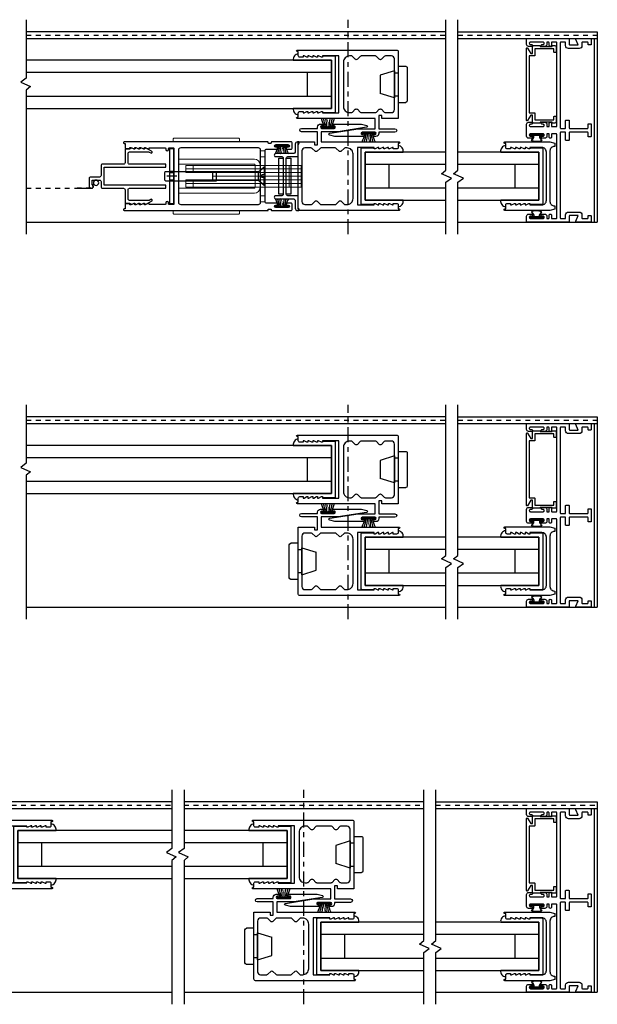
# Model space of a CAD drawing. Extents: x -239 to 68, y 0 to 111.
# Drawn here: x 20 to 32, y 0 to 20 of the extents above; entities that cross this region are included whole.
import ezdxf

# ---------------------------------------------------------------- set-up
doc = ezdxf.new("R2010")
doc.units = 0
doc.header["$LTSCALE"] = 0.25
doc.header["$MEASUREMENT"] = 0
doc.linetypes.add('CENTER', pattern=[2, 1.25, -0.25, 0.25, -0.25])
doc.linetypes.add('HIDDEN', pattern=[0.075, 0.05, -0.025])
doc.layers.get('0').update_dxf_attribs({"linetype": 'CONTINUOUS'})
for name, color, linetype in [('CL', 40, 'CENTER'), ('FRAME', 1, 'CONTINUOUS'), ('GLASS', 7, 'CONTINUOUS'), ('MISC', 7, 'CONTINUOUS'), ('SASH', 5, 'CONTINUOUS'), ('SCREEN', 5, 'HIDDEN'), ('SEAL', 7, 'CONTINUOUS'), ('SILL-PAN', 7, 'CONTINUOUS'), ('TEXT', 7, 'CONTINUOUS'), ('VENT', 5, 'CONTINUOUS')]:
    doc.layers.add(name, color=color, linetype=linetype)
doc.styles.get("Standard").update_dxf_attribs({"font": 'simplex.shx'})

# ---------------------------------------------------------------- blocks, each defined once
blk = doc.blocks.new('3006 STD POST-INTERLOCKER')
blk.add_lwpolyline([(-2.074, -0.666), (-2.074, -0.58, -0.414214), (-2.043, -0.55), (-1.974, -0.55), (-1.974, -0.58), (-1.954, -0.58), (-1.894, -0.55), (-1.874, -0.55), (-1.874, -0.58), (-1.854, -0.58), (-1.794, -0.55), (-1.774, -0.55), (-1.774, -0.58), (-1.754, -0.58), (-1.694, -0.55), (-1.674, -0.55), (-1.674, -0.58), (-1.654, -0.58), (-1.594, -0.55), (-1.574, -0.55), (-1.574, -0.58), (-1.231, -0.58), (-1.231, 0.61), (-1.574, 0.61), (-1.574, 0.581), (-1.594, 0.581), (-1.654, 0.61), (-1.674, 0.61), (-1.674, 0.581), (-1.694, 0.581), (-1.754, 0.61), (-1.774, 0.61), (-1.774, 0.581), (-1.794, 0.581), (-1.854, 0.61), (-1.874, 0.61), (-1.874, 0.581), (-1.894, 0.581), (-1.954, 0.61), (-1.974, 0.61), (-1.974, 0.581), (-2.043, 0.581, -0.414214), (-2.074, 0.611), (-2.074, 0.696), (-2.094, 0.696, -0.999996), (-2.094, 0.728), (-0.031, 0.728, -0.414214), (0, 0.697), (0, -0.697), (-0.338, -0.697), (-0.338, -0.635), (-0.4, -0.635), (-0.4, -0.908), (-0.066, -0.908, -1), (-0.066, -0.979), (-0.4, -0.979), (-0.4, -1.006, -0.414214), (-0.462, -1.068), (-0.504, -1.068, -1), (-0.504, -1.028), (-0.484, -1.028, 0.999996), (-0.484, -0.979), (-0.744, -0.979, 1.000003), (-0.744, -1.028), (-0.724, -1.028, -0.999994), (-0.724, -1.068), (-1.312, -1.068), (-1.422, -1.039, -0.811415), (-1.42, -1), (-0.828, -0.908), (-0.478, -0.908), (-0.478, -0.697), (-2.094, -0.697, -0.999996), (-2.094, -0.666), (-2.074, -0.666)], format="xyb", close=True)
blk.add_lwpolyline([(-0.847, 0.535, -0.414214), (-0.891, 0.535), (-0.96, 0.604), (-1.012, 0.604, 0.414214), (-1.137, 0.479), (-1.137, -0.447, 0.414214), (-1.012, -0.572), (-0.973, -0.572, 0.198912), (-0.951, -0.563), (-0.891, -0.504, -0.414214), (-0.847, -0.504), (-0.787, -0.563, 0.198912), (-0.765, -0.572), (-0.473, -0.572, 0.198912), (-0.451, -0.563), (-0.391, -0.504, -0.414214), (-0.347, -0.504), (-0.287, -0.563, 0.198912), (-0.265, -0.572), (-0.138, -0.572, 0.414214), (-0.076, -0.51), (-0.076, 0.542, 0.414214), (-0.138, 0.604), (-0.265, 0.604, 0.198912), (-0.287, 0.594), (-0.347, 0.535, -0.414214), (-0.391, 0.535), (-0.451, 0.594, 0.198912), (-0.473, 0.604), (-0.765, 0.604, 0.198912), (-0.787, 0.594), (-0.847, 0.535)], format="xyb")
blk = doc.blocks.new('A$C1D443341')
for p, q in [((0, 0.719), (0, 0.031)), ((0.188, 0.75), (0.031, 0.75)), ((0.188, 0.75), (0.188, 0)), ((0.264, 0.615), (0.188, 0.615)), ((0.264, 0.656), (0.562, 0.563)), ((0.264, 0.656), (0.264, 0.094)), ((0.562, 0.563), (0.562, 0.187)), ((0.188, 0), (0.031, 0)), ((0.264, 0.135), (0.188, 0.135)), ((0.264, 0.094), (0.562, 0.187))]:
    blk.add_line(p, q)
for centre, start, end in [((0.031, 0.719), 90, 180), ((0.031, 0.031), 180, 270)]:
    blk.add_arc(centre, 0.031, start, end)
blk = doc.blocks.new('A$C47D80548')
at = {"layer": 'MISC', "xscale": 0.25, "yscale": 0.25, "zscale": 0.25}
blk.add_blockref('A$C1D443341', (0, 0), dxfattribs=at)
blk = doc.blocks.new('A$C1B9D595B')
at = {"layer": 'FRAME', "rotation": 180}
blk.add_blockref('A$C47D80548', (0.1405, 0.1875), dxfattribs=at)
blk = doc.blocks.new('A$C363677CB')
at = {"layer": 'SASH', "rotation": 180}
blk.add_blockref('A$C1B9D595B', (0.1405, 0.1875), dxfattribs=at)
blk = doc.blocks.new('BUMPER')
at = {"layer": 'TEXT', "rotation": 180}
blk.add_blockref('A$C363677CB', (0.047, 0.0937), dxfattribs=at)
blk = doc.blocks.new('*U73')
for centre, radius, start, end in [((-0.336, 1.374), 1.351, 285.7345, 293.4385), ((-0.214, 1.458), 1.43, 279.811, 286.8592), ((-0.038, 1.393), 1.372, 272.8379, 280.0309), ((-0.038, -1.393), 1.372, 79.9691, 87.1621), ((-0.214, -1.458), 1.43, 73.1408, 80.189), ((-0.336, -1.374), 1.351, 66.5615, 74.2655)]:
    blk.add_arc(centre, radius, start, end)
at = {"layer": 'SEAL'}
blk.add_lwpolyline([(0, -0.135), (0, 0.135), (0.03, 0.135), (0.03, -0.135)], close=True, dxfattribs=at)
at = {"layer": 'SEAL', "const_width": 0.015}
blk.add_lwpolyline([(0.03, 0, 0.199058), (0.214, 0.034)], format="xyb", dxfattribs=at)
at = {"flags": 9}
for tag, p in [('MANUFACTURER_PART_#', (0, -0.199)), ('FLEETWOOD_PART_#', (-0.001, -0.249))]:
    blk.add_attdef(tag, p, '', height=0.0312, dxfattribs=at)
blk = doc.blocks.new('3070-1-INTERLOCKER')
at = {"layer": 'MISC', "xscale": 4, "yscale": 4, "zscale": 4, "rotation": 180}
blk.add_blockref('BUMPER', (-1.231, 0), dxfattribs=at)
at = {"layer": 'SEAL', "xscale": -1, "rotation": 90}
blk.add_blockref('*U73', (-0.617, -0.994), dxfattribs=at)
at = {"layer": 'VENT', "xscale": -1}
blk.add_blockref('3006 STD POST-INTERLOCKER', (-1.231, -0.015), dxfattribs=at)
blk = doc.blocks.new('*U54')
blk.add_lwpolyline([(1.179, 0.5), (1.161, 0.5), (1.161, 0.48), (1.191, 0.42), (1.191, 0.4), (1.161, 0.4), (1.161, 0.38), (1.191, 0.32), (1.191, 0.3), (1.161, 0.3), (1.161, 0.28), (1.191, 0.22), (1.191, 0.2), (1.161, 0.2), (1.161, 0.18), (1.191, 0.12), (1.191, 0.1), (1.161, 0.1), (1.161, 0.031, 0.414214), (1.192, 0), (1.23, 0, -0.438024), (1.096, -0.105), (1.096, 0.687), (0.096, 0.687), (0.096, -0.105, -0.438024), (-0.038, 0), (0, 0, 0.414214), (0.031, 0.031), (0.031, 0.1), (0.001, 0.1), (0.001, 0.12), (0.031, 0.18), (0.031, 0.2), (0.001, 0.2), (0.001, 0.22), (0.031, 0.28), (0.031, 0.3), (0.001, 0.3), (0.001, 0.32), (0.031, 0.38), (0.031, 0.4), (0.001, 0.4), (0.001, 0.42), (0.031, 0.48), (0.031, 0.5), (0.013, 0.5), (0.013, 0.713), (0.013, 0.749, -0.072616), (0.017, 0.776), (1.175, 0.776, -0.072616), (1.179, 0.749), (1.179, 0.713)], format="xyb", close=True)
at = {"layer": 'GLASS'}
for p, q in [((0.096, -1.453), (0.096, 0.687)), ((0.096, 0.687), (1.096, 0.687)), ((0.346, 0.687), (0.346, -1.453)), ((0.846, -1.453), (0.846, 0.687)), ((1.096, 0.687), (1.096, -1.453)), ((0.846, 0.187), (0.346, 0.187))]:
    blk.add_line(p, q, dxfattribs=at)
blk = doc.blocks.new('*U56')
blk.add_lwpolyline([(1.179, 0.5), (1.161, 0.5), (1.161, 0.48), (1.191, 0.42), (1.191, 0.4), (1.161, 0.4), (1.161, 0.38), (1.191, 0.32), (1.191, 0.3), (1.161, 0.3), (1.161, 0.28), (1.191, 0.22), (1.191, 0.2), (1.161, 0.2), (1.161, 0.18), (1.191, 0.12), (1.191, 0.1), (1.161, 0.1), (1.161, 0.031, 0.414214), (1.192, 0), (1.23, 0, -0.438024), (1.096, -0.105), (1.096, 0.687), (0.096, 0.687), (0.096, -0.105, -0.438024), (-0.038, 0), (0, 0, 0.414214), (0.031, 0.031), (0.031, 0.1), (0.001, 0.1), (0.001, 0.12), (0.031, 0.18), (0.031, 0.2), (0.001, 0.2), (0.001, 0.22), (0.031, 0.28), (0.031, 0.3), (0.001, 0.3), (0.001, 0.32), (0.031, 0.38), (0.031, 0.4), (0.001, 0.4), (0.001, 0.42), (0.031, 0.48), (0.031, 0.5), (0.013, 0.5), (0.013, 0.713), (0.013, 0.749, -0.072616), (0.017, 0.776), (1.175, 0.776, -0.072616), (1.179, 0.749), (1.179, 0.713)], format="xyb", close=True)
at = {"layer": 'GLASS'}
for p, q in [((0.096, -1.453), (0.096, 0.687)), ((0.096, 0.687), (1.096, 0.687)), ((0.346, 0.687), (0.346, -1.453)), ((0.846, -1.453), (0.846, 0.687)), ((1.096, 0.687), (1.096, -1.453)), ((0.846, 0.187), (0.346, 0.187))]:
    blk.add_line(p, q, dxfattribs=at)
blk = doc.blocks.new('*U57')
blk.add_lwpolyline([(1.179, 0.5), (1.161, 0.5), (1.161, 0.48), (1.191, 0.42), (1.191, 0.4), (1.161, 0.4), (1.161, 0.38), (1.191, 0.32), (1.191, 0.3), (1.161, 0.3), (1.161, 0.28), (1.191, 0.22), (1.191, 0.2), (1.161, 0.2), (1.161, 0.18), (1.191, 0.12), (1.191, 0.1), (1.161, 0.1), (1.161, 0.031, 0.414214), (1.192, 0), (1.23, 0, -0.438024), (1.096, -0.105), (1.096, 0.687), (0.096, 0.687), (0.096, -0.105, -0.438024), (-0.038, 0), (0, 0, 0.414214), (0.031, 0.031), (0.031, 0.1), (0.001, 0.1), (0.001, 0.12), (0.031, 0.18), (0.031, 0.2), (0.001, 0.2), (0.001, 0.22), (0.031, 0.28), (0.031, 0.3), (0.001, 0.3), (0.001, 0.32), (0.031, 0.38), (0.031, 0.4), (0.001, 0.4), (0.001, 0.42), (0.031, 0.48), (0.031, 0.5), (0.013, 0.5), (0.013, 0.713), (0.013, 0.749, -0.072616), (0.017, 0.776), (1.175, 0.776, -0.072616), (1.179, 0.749), (1.179, 0.713)], format="xyb", close=True)
at = {"layer": 'GLASS'}
for p, q in [((0.096, -1.453), (0.096, 0.687)), ((0.096, 0.687), (1.096, 0.687)), ((0.346, 0.687), (0.346, -1.453)), ((0.846, -1.453), (0.846, 0.687)), ((1.096, 0.687), (1.096, -1.453)), ((0.846, 0.187), (0.346, 0.187))]:
    blk.add_line(p, q, dxfattribs=at)
blk = doc.blocks.new('3008 FIXED STILE')
blk.add_lwpolyline([(-1.038, 0.713), (-1.002, 0.713), (-0.1, 0.713), (0, 0.686), (0, 0.619), (-0.006, 0.619, 0.414214), (-0.1, 0.525), (-0.1, -0.525, 0.414214), (-0.006, -0.619), (0, -0.619), (0, -0.686), (-0.1, -0.713), (-1.038, -0.713, -0.999996), (-1.038, -0.681), (-1.018, -0.681), (-1.018, -0.596, -0.414214), (-0.987, -0.565), (-0.918, -0.565), (-0.918, -0.595), (-0.898, -0.595), (-0.838, -0.565), (-0.818, -0.565), (-0.818, -0.595), (-0.798, -0.595), (-0.738, -0.565), (-0.718, -0.565), (-0.718, -0.595), (-0.698, -0.595), (-0.638, -0.565), (-0.618, -0.565), (-0.618, -0.595), (-0.598, -0.595), (-0.538, -0.565), (-0.518, -0.565), (-0.518, -0.595), (-0.269, -0.595, 0.414214), (-0.175, -0.501), (-0.175, 0.501, 0.414214), (-0.269, 0.595), (-0.518, 0.595), (-0.518, 0.565), (-0.538, 0.565), (-0.598, 0.595), (-0.618, 0.595), (-0.618, 0.565), (-0.638, 0.565), (-0.698, 0.595), (-0.718, 0.595), (-0.718, 0.565), (-0.738, 0.565), (-0.798, 0.595), (-0.818, 0.595), (-0.818, 0.565), (-0.838, 0.565), (-0.898, 0.595), (-0.918, 0.595), (-0.918, 0.565), (-0.987, 0.565, -0.414214), (-1.018, 0.596), (-1.018, 0.681), (-1.038, 0.681, -0.999996), (-1.038, 0.713)], format="xyb")
blk = doc.blocks.new('*U76')
for points in [[(-0.135, 0.031), (-0.135, 0.013, 0.414214), (-0.128, 0.006), (0.035, 0.006)], [(-0.129, 0.028), (-0.129, 0.016, 0.414214), (-0.126, 0.012), (0.126, 0.012, 0.414214), (0.129, 0.016), (0.129, 0.028)], [(-0.07, 0.038, 0.414214), (-0.063, 0.045), (-0.063, 0.068)], [(-0.035, 0.006), (-0.035, 0), (0.035, 0), (0.041, 0.006), (0.128, 0.006, 0.414214), (0.135, 0.013), (0.135, 0.031)]]:
    blk.add_lwpolyline(points, format="xyb")
blk.add_lwpolyline([(0.041, 0.012), (0.035, 0.006), (0.035, 0.012)])
for points, weights, degree, knots in [([(-0.135, 0.031), (-0.135, 0.038), (-0.128, 0.038), (-0.099, 0.038), (-0.07, 0.038)], [1, 0.707106873747, 1, 1, 1], 2, [0, 0, 0, 1.570796, 1.570796, 2.570796, 2.570796, 2.570796]), ([(-0.129, 0.028), (-0.129, 0.03), (-0.128, 0.031), (-0.127, 0.032), (-0.126, 0.032), (-0.028, 0.032), (0.07, 0.032), (0.098, 0.032), (0.126, 0.032), (0.129, 0.032), (0.129, 0.028)], [1, 0.923879507465, 1, 0.923879507465, 1, 1, 1, 1, 1, 0.707106873747, 1], 2, [0, 0, 0, 0.785398, 0.785398, 1.570797, 1.570797, 2.570797, 2.570797, 3.570797, 3.570797, 5.141593, 5.141593, 5.141593]), ([(0.07, 0.038), (0.089, 0.038), (0.109, 0.038), (0.128, 0.038), (0.13, 0.038), (0.132, 0.037), (0.133, 0.036)], [1, 1, 1, 1, 0.949253004976, 0.949253004976, 1], 3, [2.90668, 2.90668, 2.90668, 2.90668, 3.90668, 3.90668, 3.90668, 4.692079, 4.692079, 4.692079, 4.692079])]:
    blk.add_rational_spline(points, weights, degree=degree, knots=knots)
for points, knots in [([(-0.063, 0.068), (-0.067, 0.094), (-0.147, 0.149), (0, 0.171), (0.157, 0.149), (0.067, 0.094), (0.063, 0.068)], [0, 0, 0, 0, 0.0788466, 0.167942, 0.2570375, 0.335884, 0.335884, 0.335884, 0.335884]), ([(-0.057, 0.069), (-0.061, 0.094), (-0.088, 0.115), (-0.1, 0.138), (-0.099, 0.14), (0, 0.169), (0.095, 0.146), (0.102, 0.14), (0.104, 0.135), (0.1, 0.128), (0.083, 0.109), (0.072, 0.098), (0.061, 0.081), (0.058, 0.075), (0.057, 0.069)], [2.5712303, 2.5712303, 2.5712303, 2.5712303, 2.6347872, 2.6347872, 2.6774866, 2.6774866, 2.7903183, 2.8239397, 2.8239397, 2.8575611, 2.8575611, 2.8911826, 2.8911826, 2.9071143, 2.9071143, 2.9071143, 2.9071143])]:
    blk.add_open_spline(points, degree=3, knots=knots)
for points, weights in [([(-0.07, 0.032), (-0.062, 0.032), (-0.057, 0.037), (-0.057, 0.045)], [1, 0.804737854124, 0.804737854124, 1]), ([(0.057, 0.045), (0.057, 0.042), (0.058, 0.038), (0.061, 0.036)], [1, 0.94925295377, 0.94925295377, 1]), ([(0.061, 0.036), (0.063, 0.033), (0.067, 0.032), (0.07, 0.032)], [1, 0.94925295377, 0.94925295377, 1]), ([(0.063, 0.045), (0.063, 0.041), (0.066, 0.038), (0.07, 0.038)], [1, 0.804737854124, 0.804737854124, 1]), ([(0.133, 0.036), (0.134, 0.035), (0.135, 0.033), (0.135, 0.031)], [1, 0.949253004976, 0.949253004976, 1])]:
    blk.add_rational_spline(points, weights, degree=3)
for points in [[(-0.057, 0.068), (-0.057, 0.069), (-0.057, 0.069), (-0.057, 0.069)], [(-0.057, 0.045), (-0.057, 0.053), (-0.057, 0.061), (-0.057, 0.068)], [(0.057, 0.069), (0.057, 0.069), (0.057, 0.069), (0.057, 0.068)], [(0.057, 0.068), (0.057, 0.061), (0.057, 0.053), (0.057, 0.045)], [(0.063, 0.068), (0.063, 0.06), (0.063, 0.053), (0.063, 0.045)]]:
    blk.add_open_spline(points, degree=3)
blk = doc.blocks.new('*U77')
at = {"layer": 'SEAL', "xscale": -1, "rotation": 180}
blk.add_blockref('*U76', (0.415, 0.879), dxfattribs=at)
at = {"layer": 'SEAL'}
blk.add_blockref('*U76', (0.415, -0.879), dxfattribs=at)
at = {"layer": 'VENT', "xscale": -1}
blk.add_blockref('3008 FIXED STILE', (0.03987, 0), dxfattribs=at)
blk = doc.blocks.new('3712-2 TRACK JAMB')
blk.add_lwpolyline([(-0.1825, -1.823), (-0.1825, -0.085, -0.4142136), (-0.1725, -0.075), (-0.0825, -0.075, -0.4142136), (-0.0725, -0.085), (-0.0725, -0.1405, 0.4142136), (-0.048, -0.165), (-0.0475, -0.165, 0.4142136), (-0.0225, -0.14), (-0.0225, -0.085, -0.4142136), (-0.0125, -0.075), (0.0125, -0.075, -0.4142136), (0.0225, -0.085), (0.0225, -0.125, 0.4142136), (0.0625, -0.165), (0.123, -0.165, 0.4142136), (0.1425, -0.1455), (0.1425, -0.145, 0.4142136), (0.1225, -0.125), (0.102, -0.125, -0.4142136), (0.0775, -0.1005), (0.0775, -0.0995, -0.4142136), (0.102, -0.075), (0.363, -0.075, -0.4142136), (0.3875, -0.0995), (0.3875, -0.1005, -0.4142136), (0.363, -0.125), (0.3425, -0.125, 0.4142136), (0.3225, -0.145, 0.4142136), (0.3425, -0.165), (0.4025, -0.165, 0.4142136), (0.4425, -0.125), (0.4425, -0.01, 0.4142136), (0.4325, 0), (-0.4325, 0, 0.4142136), (-0.4425, -0.01), (-0.4425, -0.125, -0.4142136), (-0.4525, -0.135), (-0.6305, -0.135), (-0.579, -0.0227, 0.5466243), (-0.5935, 0), (-0.8905, 0, 0.4142136), (-0.9005, -0.01), (-0.9005, -0.125, 0.4142136), (-0.8905, -0.135), (-0.8425, -0.135, 0.4142136), (-0.8325, -0.125), (-0.8325, -0.085, -0.4142136), (-0.8225, -0.075), (-0.7155, -0.075, -0.4142136), (-0.7055, -0.085), (-0.7055, -0.15, 0.4142136), (-0.6455, -0.21), (-0.4275, -0.21, 0.4142136), (-0.3675, -0.15), (-0.3675, -0.085, -0.4142136), (-0.3575, -0.075), (-0.2675, -0.075, -0.4142136), (-0.2575, -0.085), (-0.2575, -1.8605, -0.4142136), (-0.2675, -1.8705), (-0.3575, -1.8705, -0.4142136), (-0.3675, -1.8605), (-0.3675, -1.708, 0.4142136), (-0.3775, -1.698), (-0.4325, -1.698, 0.4142136), (-0.4425, -1.708), (-0.4425, -1.8605, -0.4142136), (-0.4525, -1.8705), (-0.7678, -1.8705), (-0.8225, -1.8705, -0.4142136), (-0.8325, -1.8605), (-0.8325, -1.783, 0.4142136), (-0.8425, -1.773), (-0.8905, -1.773, 0.4142136), (-0.9005, -1.783), (-0.9005, -2.033, 0.4142136), (-0.8905, -2.043), (-0.8425, -2.043, 0.4142136), (-0.8325, -2.033), (-0.8325, -1.9555, -0.4142136), (-0.8225, -1.9455), (-0.7809, -1.9455), (-0.4525, -1.9455, -0.4142136), (-0.4425, -1.9555), (-0.4425, -2.108, 0.4142136), (-0.4325, -2.118), (-0.3775, -2.118, 0.4142136), (-0.3675, -2.108), (-0.3675, -1.9555, -0.4142136), (-0.3575, -1.9455), (-0.2675, -1.9455, -0.4142136), (-0.2575, -1.9555), (-0.2575, -3.731, -0.4142136), (-0.2675, -3.741), (-0.3575, -3.741, -0.4142136), (-0.3675, -3.731), (-0.3675, -3.666, 0.4142136), (-0.4275, -3.606), (-0.6455, -3.606, 0.4142136), (-0.7055, -3.666), (-0.7055, -3.731, -0.4142136), (-0.7155, -3.741), (-0.8225, -3.741, -0.4142136), (-0.8325, -3.731), (-0.8325, -3.691, 0.4142136), (-0.8425, -3.681), (-0.8905, -3.681, 0.4142136), (-0.9005, -3.691), (-0.9005, -3.806, 0.4142136), (-0.8905, -3.816), (-0.5935, -3.816, 0.5466243), (-0.579, -3.7933), (-0.6305, -3.681), (-0.4525, -3.681, -0.4142136), (-0.4425, -3.691), (-0.4425, -3.806, 0.4142136), (-0.4325, -3.816), (0.4325, -3.816, 0.4142136), (0.4425, -3.806), (0.4425, -3.691, 0.4142136), (0.4025, -3.651), (0.3425, -3.651, 0.4142136), (0.3225, -3.671, 0.4142136), (0.3425, -3.691), (0.363, -3.691, -0.4142136), (0.3875, -3.7155), (0.3875, -3.7165, -0.4142136), (0.363, -3.741), (0.102, -3.741, -0.4142136), (0.0775, -3.7165), (0.0775, -3.7155, -0.4142136), (0.102, -3.691), (0.1225, -3.691, 0.4142136), (0.1425, -3.671), (0.1425, -3.6705, 0.4142136), (0.123, -3.651), (0.0625, -3.651, 0.4142136), (0.0225, -3.691), (0.0225, -3.731, -0.4142136), (0.0125, -3.741), (-0.0125, -3.741, -0.4142136), (-0.0225, -3.731), (-0.0225, -3.676, 0.4142136), (-0.0475, -3.651), (-0.048, -3.651, 0.4142136), (-0.0725, -3.6755), (-0.0725, -3.731, -0.4142136), (-0.0825, -3.741), (-0.1725, -3.741, -0.4142136), (-0.1825, -3.731), (-0.1825, -1.993, -0.4142136), (-0.1725, -1.983), (-0.0825, -1.983, -0.4142136), (-0.0725, -1.993), (-0.0725, -2.0485, 0.4142136), (-0.048, -2.073), (-0.0475, -2.073, 0.4142136), (-0.0225, -2.048), (-0.0225, -1.983), (0.0225, -1.983), (0.0225, -2.033, 0.4142136), (0.0625, -2.073), (0.123, -2.073, 0.4142136), (0.1425, -2.0535), (0.1425, -2.053, 0.4142136), (0.1225, -2.033), (0.102, -2.033, -0.4142136), (0.0775, -2.0085), (0.0775, -2.0075, -0.4142136), (0.102, -1.983), (0.363, -1.983, -0.4142136), (0.3875, -2.0075), (0.3875, -2.0085, -0.4142136), (0.363, -2.033), (0.3425, -2.033, 0.4142136), (0.3225, -2.053, 0.4142136), (0.3425, -2.073), (0.4025, -2.073, 0.4142136), (0.4425, -2.033), (0.4425, -1.783, 0.4142136), (0.4025, -1.743), (0.3425, -1.743, 0.4142136), (0.3225, -1.763, 0.4142136), (0.3425, -1.783), (0.363, -1.783, -0.4142136), (0.3875, -1.8075), (0.3875, -1.8085, -0.4142136), (0.363, -1.833), (0.102, -1.833, -0.4142136), (0.0775, -1.8085), (0.0775, -1.8075, -0.4142136), (0.102, -1.783), (0.1225, -1.783, 0.4142136), (0.1425, -1.763), (0.1425, -1.7625, 0.4142136), (0.123, -1.743), (0.0625, -1.743, 0.4142136), (0.0225, -1.783), (0.0225, -1.833), (-0.0225, -1.833), (-0.0225, -1.768, 0.4142136), (-0.0475, -1.743), (-0.048, -1.743, 0.4142136), (-0.0725, -1.7675), (-0.0725, -1.823, -0.4142136), (-0.0825, -1.833), (-0.1725, -1.833, -0.4142136)], format="xyb", close=True)
blk = doc.blocks.new('3710 Jamb Filler')
blk.add_lwpolyline([(-0.12, 0.774, 0.414214), (-0.15, 0.804), (-0.27, 0.804, 0.414214), (-0.28, 0.794), (-0.28, 0.789), (-0.53, 0.789), (-0.53, 0.794, 0.414214), (-0.54, 0.804), (-0.585, 0.804, 0.414214), (-0.615, 0.774), (-0.615, 0.674, 0.414214), (-0.605, 0.664), (-0.575, 0.664, 0.414214), (-0.565, 0.674), (-0.565, 0.739), (-0.17, 0.739), (-0.17, 0.601, 0.414214), (-0.16, 0.591), (-0.05, 0.591), (-0.05, -0.591), (-0.16, -0.591, 0.414214), (-0.17, -0.601), (-0.17, -0.739), (-0.565, -0.739), (-0.565, -0.674, 0.414214), (-0.575, -0.664), (-0.605, -0.664, 0.414214), (-0.615, -0.674), (-0.615, -0.774, 0.414214), (-0.585, -0.804), (-0.54, -0.804, 0.414214), (-0.53, -0.794), (-0.53, -0.789), (-0.28, -0.789), (-0.28, -0.794, 0.414214), (-0.27, -0.804), (-0.15, -0.804, 0.414214), (-0.12, -0.774), (-0.12, -0.641), (-0.084, -0.641), (-0.019, -0.754, 0.767327), (0, -0.749), (0, 0.749, 0.767327), (-0.019, 0.754), (-0.084, 0.641), (-0.12, 0.641)], format="xyb", close=True)
blk = doc.blocks.new('*U85')
at = {"layer": 'FRAME'}
for name, p in [('3712-2 TRACK JAMB', (-0.4325, 3.816)), ('3710 Jamb Filler', (0.01, 2.862))]:
    blk.add_blockref(name, p, dxfattribs=at)
blk = doc.blocks.new('*U53')
blk.add_lwpolyline([(1.179, 0.5), (1.161, 0.5), (1.161, 0.48), (1.191, 0.42), (1.191, 0.4), (1.161, 0.4), (1.161, 0.38), (1.191, 0.32), (1.191, 0.3), (1.161, 0.3), (1.161, 0.28), (1.191, 0.22), (1.191, 0.2), (1.161, 0.2), (1.161, 0.18), (1.191, 0.12), (1.191, 0.1), (1.161, 0.1), (1.161, 0.031, 0.414214), (1.192, 0), (1.23, 0, -0.438024), (1.096, -0.105), (1.096, 0.687), (0.096, 0.687), (0.096, -0.105, -0.438024), (-0.038, 0), (0, 0, 0.414214), (0.031, 0.031), (0.031, 0.1), (0.001, 0.1), (0.001, 0.12), (0.031, 0.18), (0.031, 0.2), (0.001, 0.2), (0.001, 0.22), (0.031, 0.28), (0.031, 0.3), (0.001, 0.3), (0.001, 0.32), (0.031, 0.38), (0.031, 0.4), (0.001, 0.4), (0.001, 0.42), (0.031, 0.48), (0.031, 0.5), (0.013, 0.5), (0.013, 0.713), (0.013, 0.749, -0.072616), (0.017, 0.776), (1.175, 0.776, -0.072616), (1.179, 0.749), (1.179, 0.713)], format="xyb", close=True)
at = {"layer": 'GLASS'}
for p, q in [((0.096, -2.514), (0.096, 0.687)), ((0.096, 0.687), (1.096, 0.687)), ((0.346, 0.687), (0.346, -2.514)), ((0.846, -2.514), (0.846, 0.687)), ((1.096, 0.687), (1.096, -2.514)), ((0.846, 0.187), (0.346, 0.187))]:
    blk.add_line(p, q, dxfattribs=at)
blk = doc.blocks.new('*U74')
at = {"layer": 'MISC', "xscale": 4, "yscale": 4, "zscale": 4, "rotation": 180}
blk.add_blockref('BUMPER', (-1.231, 0), dxfattribs=at)
at = {"layer": 'SEAL', "xscale": -1, "rotation": 90}
blk.add_blockref('*U73', (-0.617, -0.994), dxfattribs=at)
at = {"layer": 'VENT', "xscale": -1}
blk.add_blockref('3006 STD POST-INTERLOCKER', (-1.231, -0.015), dxfattribs=at)
blk = doc.blocks.new('*U83')
at = {"layer": 'SEAL', "xscale": -1, "rotation": 90}
blk.add_blockref('*U73', (-0.617, -0.994), dxfattribs=at)
at = {"layer": 'VENT', "xscale": -1}
blk.add_blockref('3006 STD POST-INTERLOCKER', (-1.231, -0.015), dxfattribs=at)
blk = doc.blocks.new('*U84')
blk.add_lwpolyline([(1.179, 0.5), (1.161, 0.5), (1.161, 0.48), (1.191, 0.42), (1.191, 0.4), (1.161, 0.4), (1.161, 0.38), (1.191, 0.32), (1.191, 0.3), (1.161, 0.3), (1.161, 0.28), (1.191, 0.22), (1.191, 0.2), (1.161, 0.2), (1.161, 0.18), (1.191, 0.12), (1.191, 0.1), (1.161, 0.1), (1.161, 0.031, 0.414214), (1.192, 0), (1.23, 0, -0.438024), (1.096, -0.105), (1.096, 0.687), (0.096, 0.687), (0.096, -0.105, -0.438024), (-0.038, 0), (0, 0, 0.414214), (0.031, 0.031), (0.031, 0.1), (0.001, 0.1), (0.001, 0.12), (0.031, 0.18), (0.031, 0.2), (0.001, 0.2), (0.001, 0.22), (0.031, 0.28), (0.031, 0.3), (0.001, 0.3), (0.001, 0.32), (0.031, 0.38), (0.031, 0.4), (0.001, 0.4), (0.001, 0.42), (0.031, 0.48), (0.031, 0.5), (0.013, 0.5), (0.013, 0.713), (0.013, 0.749, -0.072616), (0.017, 0.776), (1.175, 0.776, -0.072616), (1.179, 0.749), (1.179, 0.713)], format="xyb", close=True)
at = {"layer": 'GLASS'}
for p, q in [((0.096, -5.65), (0.096, 0.687)), ((0.096, 0.687), (1.096, 0.687)), ((0.346, 0.687), (0.346, -5.65)), ((0.846, -5.65), (0.846, 0.687)), ((1.096, 0.687), (1.096, -5.65)), ((0.846, 0.187), (0.346, 0.187))]:
    blk.add_line(p, q, dxfattribs=at)
blk = doc.blocks.new('*U34')
blk.add_lwpolyline([(1.179, 0.5), (1.161, 0.5), (1.161, 0.48), (1.191, 0.42), (1.191, 0.4), (1.161, 0.4), (1.161, 0.38), (1.191, 0.32), (1.191, 0.3), (1.161, 0.3), (1.161, 0.28), (1.191, 0.22), (1.191, 0.2), (1.161, 0.2), (1.161, 0.18), (1.191, 0.12), (1.191, 0.1), (1.161, 0.1), (1.161, 0.031, 0.414214), (1.192, 0), (1.23, 0, -0.438024), (1.096, -0.105), (1.096, 0.687), (0.096, 0.687), (0.096, -0.105, -0.438024), (-0.038, 0), (0, 0, 0.414214), (0.031, 0.031), (0.031, 0.1), (0.001, 0.1), (0.001, 0.12), (0.031, 0.18), (0.031, 0.2), (0.001, 0.2), (0.001, 0.22), (0.031, 0.28), (0.031, 0.3), (0.001, 0.3), (0.001, 0.32), (0.031, 0.38), (0.031, 0.4), (0.001, 0.4), (0.001, 0.42), (0.031, 0.48), (0.031, 0.5), (0.013, 0.5), (0.013, 0.713), (0.013, 0.749, -0.072616), (0.017, 0.776), (1.175, 0.776, -0.072616), (1.179, 0.749), (1.179, 0.713)], format="xyb", close=True)
at = {"layer": 'GLASS'}
for p, q in [((0.096, -0.993), (0.096, 0.687)), ((0.096, 0.687), (1.096, 0.687)), ((0.346, 0.687), (0.346, -0.993)), ((0.846, -0.993), (0.846, 0.687)), ((1.096, 0.687), (1.096, -0.993)), ((0.846, 0.187), (0.346, 0.187))]:
    blk.add_line(p, q, dxfattribs=at)
blk = doc.blocks.new('3766 SCREEN ADAPTER')
blk.add_line((0.25, 1.836), (0.25, 1.544))
blk.add_lwpolyline([(0.21, 1.528), (0.18, 1.498), (0.18, 1.528), (0.09, 1.528, 0.414214), (0.08, 1.518), (0.08, 1.373, 0.414214), (0.11, 1.343), (0.22, 1.343, -0.414214), (0.25, 1.313), (0.25, 0.873, 0.414214), (0.28, 0.843), (0.555, 0.843, -0.414214), (0.565, 0.833), (0.565, 0.733), (0.59, 0.733), (0.59, 0.718), (0.565, 0.663), (0.565, 0.633), (0.59, 0.633), (0.59, 0.618), (0.565, 0.563), (0.565, 0.533), (0.59, 0.533), (0.59, 0.518), (0.565, 0.463), (0.565, 0.433), (0.59, 0.433), (0.59, 0.418), (0.517, 0.291, -1), (0.482, 0.311), (0.502, 0.345, 0.131652), (0.503, 0.35), (0.503, 0.75, 0.414214), (0.472, 0.781), (0.28, 0.781, 0.414214), (0.25, 0.751), (0.25, 0), (0.188, 0), (0.188, 1.271, 0.414214), (0.178, 1.281), (-0.178, 1.281, 0.414214), (-0.188, 1.271), (-0.188, 0), (-0.25, 0), (-0.25, 0.751, 0.414214), (-0.28, 0.781), (-0.472, 0.781, 0.414214), (-0.503, 0.75), (-0.503, 0.35, 0.131652), (-0.502, 0.345), (-0.482, 0.311, -1), (-0.517, 0.291), (-0.59, 0.418), (-0.59, 0.433), (-0.565, 0.433), (-0.565, 0.463), (-0.59, 0.518), (-0.59, 0.533), (-0.565, 0.533), (-0.565, 0.563), (-0.59, 0.618), (-0.59, 0.633), (-0.565, 0.633), (-0.565, 0.663), (-0.59, 0.718), (-0.59, 0.733), (-0.565, 0.733), (-0.565, 0.833, -0.414214), (-0.555, 0.843), (-0.28, 0.843, 0.414214), (-0.25, 0.873), (-0.25, 1.313, -0.414214), (-0.22, 1.343), (-0.012, 1.343, 0.414214), (0.018, 1.373), (0.018, 1.56, -0.414214), (0.048, 1.59), (0.21, 1.59, -0.414214), (0.25, 1.55), (0.25, 1.538, -0.414214), (0.21, 1.498)], format="xyb", close=True)
blk.add_circle((0.136, 1.446), 0.0563)
blk = doc.blocks.new('*U36')
at = {"layer": 'SCREEN', "linetype": 'HIDDEN'}
blk.add_lwpolyline([(0.346, -0.707), (0.346, -0.993)], dxfattribs=at)
at = {"layer": 'VENT', "rotation": 180}
blk.add_blockref('3766 SCREEN ADAPTER', (0.596, 0.843), dxfattribs=at)
blk = doc.blocks.new('Yoke Strike Plate')
for points in [[(-0.094, -0.375), (-0.094, 0.375), (0, 0.375), (0, -0.375)], [(0.062, -0.375), (0.062, 0.375), (0.156, 0.375), (0.156, -0.375)]]:
    blk.add_lwpolyline(points, close=True)
blk = doc.blocks.new('3795_Lock_Stile_Narrow_Female_Yoke_wLatch')
at = {"color": 7, "linetype": 'Continuous', "lineweight": 15}
for p, q in [((-1.908, 0.778), (-1.908, 0.723)), ((-1.898, 0.788), (-0.543, 0.788)), ((-0.533, 0.778), (-0.533, 0.723)), ((0, 0.53), (-0.105, 0.53)), ((-0.105, 0.53), (-0.105, 0.405)), ((0, 0.405), (0, 0.53)), ((-1.8, 0.25), (-1.8, 0.355)), ((-1.8, 0.355), (-0.224, 0.355)), ((-0.224, 0.25), (-1.8, 0.25)), ((-1.648, 0.225), (-1.648, 0.075)), ((0.752, 0.225), (-1.648, 0.225)), ((-1.498, 0.225), (-1.498, 0.075)), ((-0.21, -0.236), (-0.21, 0.236)), ((-0.105, 0.405), (0, 0.405)), ((-0.105, -0.405), (-0.105, 0.405)), ((0, -0.405), (0, 0.405)), ((0.502, -0.225), (0.502, 0.225)), ((0.752, 0.225), (0.752, -0.225)), ((-1.648, 0.15), (0.752, 0.15)), ((-1.648, 0.075), (0.752, 0.075)), ((-1.096, 0), (0.752, 0)), ((-1.648, -0.075), (-1.648, -0.225)), ((0.752, -0.075), (-1.648, -0.075)), ((0.752, -0.15), (-1.648, -0.15)), ((-1.498, -0.075), (-1.498, -0.225)), ((-1.8, -0.25), (-0.224, -0.25)), ((-1.8, -0.25), (-1.8, -0.355)), ((-0.224, -0.355), (-1.8, -0.355)), ((-1.648, -0.225), (0.752, -0.225)), ((0, -0.405), (-0.105, -0.405)), ((-0.105, -0.405), (-0.105, -0.53)), ((0, -0.53), (0, -0.405)), ((-0.105, -0.53), (0, -0.53)), ((-1.908, -0.778), (-1.908, -0.723)), ((-1.898, -0.788), (-0.543, -0.788)), ((-0.533, -0.778), (-0.533, -0.723))]:
    blk.add_line(p, q, dxfattribs=at)
at = {"color": 7, "ltscale": 0.5}
for p, q in [((-0.093, 0.125), (0, 0.205)), ((-1.894, 0.095), (-1.984, 0.095)), ((-1.969, 0.08), (-1.984, 0.095)), ((-1.969, 0.08), (-1.909, 0.08)), ((-1.909, 0.08), (-1.894, 0.095)), ((-1.984, -0.095), (-1.969, -0.08)), ((-1.894, -0.095), (-1.984, -0.095)), ((-1.909, -0.08), (-1.969, -0.08)), ((-1.894, -0.095), (-1.909, -0.08)), ((0, -0.206), (-0.093, -0.125))]:
    blk.add_line(p, q, dxfattribs=at)
at = {"color": 7, "ltscale": 0.3}
blk.add_line((-1.834, 0), (-2.044, 0), dxfattribs=at)
at = {"color": 7}
for p, q in [((-1.096, 0.075), (-1.096, -0.075)), ((-0.139, 0.089), (-1.008, 0.089)), ((-0.139, 0.089), (-0.018, 0.192)), ((-0.139, -0.089), (-0.139, 0.089)), ((-0.071, -0.03), (-0.071, 0.03)), ((-0.018, 0.03), (-0.071, 0.03)), ((-0.018, 0.192), (-0.018, 0.03)), ((-0.139, -0.089), (-1.008, -0.089)), ((-0.139, -0.089), (-0.018, -0.193)), ((-0.018, -0.03), (-0.071, -0.03)), ((-0.018, -0.193), (-0.018, -0.03))]:
    blk.add_line(p, q, dxfattribs=at)
for points in [[(-2.909, 0.681), (-2.909, 0.596, 0.414214), (-2.878, 0.565), (-2.809, 0.565), (-2.809, 0.597), (-2.789, 0.597), (-2.729, 0.565), (-2.709, 0.565), (-2.709, 0.597), (-2.689, 0.597), (-2.629, 0.565), (-2.609, 0.565), (-2.609, 0.597), (-2.589, 0.597), (-2.529, 0.565), (-2.509, 0.565), (-2.509, 0.597), (-2.489, 0.597), (-2.429, 0.565), (-2.409, 0.565), (-2.409, 0.588), (-2.076, 0.588, -0.414214), (-2.066, 0.578), (-2.066, 0.556, 1), (-2.004, 0.556), (-2.004, 0.578, -0.414214), (-1.994, 0.588), (-1.904, 0.588, -0.414214), (-1.894, 0.578), (-1.894, -0.578, -0.414214), (-1.904, -0.588), (-1.994, -0.588, -0.414214), (-2.004, -0.578), (-2.004, -0.556, 1), (-2.066, -0.556), (-2.066, -0.578, -0.414214), (-2.076, -0.588), (-2.409, -0.588), (-2.409, -0.565), (-2.429, -0.565), (-2.489, -0.597), (-2.509, -0.597), (-2.509, -0.565), (-2.529, -0.565), (-2.589, -0.597), (-2.609, -0.597), (-2.609, -0.565), (-2.629, -0.565), (-2.689, -0.597), (-2.709, -0.597), (-2.709, -0.565), (-2.729, -0.565), (-2.789, -0.597), (-2.809, -0.597), (-2.809, -0.565), (-2.878, -0.565, 0.414214), (-2.909, -0.596), (-2.909, -0.681), (-2.929, -0.681, 1), (-2.929, -0.713), (0.054, -0.713, 0.414214), (0.064, -0.703), (0.064, -0.692, -0.414214), (0.074, -0.682), (0.116, -0.682, -0.414214), (0.126, -0.692), (0.126, -0.703, 0.414214), (0.136, -0.713), (0.533, -0.713, 0.414214), (0.564, -0.682), (0.564, -0.592, 0.414214), (0.533, -0.561), (0.459, -0.561, 1.000009), (0.459, -0.601), (0.479, -0.601, -1), (0.479, -0.651), (0.219, -0.651, -1), (0.219, -0.601), (0.239, -0.601, 1.000009), (0.239, -0.561), (0.031, -0.561, -0.414214), (0, -0.53), (0, 0.53, -0.414214), (0.031, 0.561), (0.239, 0.561, 1.000009), (0.239, 0.601), (0.219, 0.601, -1), (0.219, 0.651), (0.479, 0.651, -1), (0.479, 0.601), (0.459, 0.601, 1.000009), (0.459, 0.561), (0.533, 0.561, 0.414214), (0.564, 0.592), (0.564, 0.682, 0.414214), (0.533, 0.713), (0.136, 0.713, 0.414214), (0.126, 0.703), (0.126, 0.692, -0.414214), (0.116, 0.682), (0.074, 0.682, -0.414214), (0.064, 0.692), (0.064, 0.703, 0.414214), (0.054, 0.713), (-2.929, 0.713, 1), (-2.929, 0.681)], [(-1.8, 0.542), (-1.8, -0.542, 0.414214), (-1.754, -0.588), (-0.14, -0.588, 0.414214), (-0.094, -0.542), (-0.094, 0.542, 0.414214), (-0.14, 0.588), (-1.754, 0.588, 0.414214)]]:
    blk.add_lwpolyline(points, format="xyb", close=True)
for points in [[(-1.894, 0.568), (-1.984, 0.568), (-1.984, -0.568), (-1.894, -0.568)], [(-2.071, -0.093), (-1.008, -0.093), (-1.008, 0.093), (-2.071, 0.093), (-2.089, 0.075), (-2.089, -0.075)]]:
    blk.add_lwpolyline(points, close=True, dxfattribs=at)
at = {"color": 7, "linetype": 'Continuous', "lineweight": 15}
for centre, radius, start, end in [((-1.898, 0.778), 0.01, 90, 180), ((-1.898, 0.723), 0.01, 180, 270), ((-0.543, 0.778), 0.01, 0, 90), ((-0.543, 0.723), 0.01, 270, 0), ((-0.224, 0.236), 0.118, 360, 90), ((-0.224, 0.236), 0.0135, 360, 90), ((-0.224, -0.236), 0.119, 270, 360), ((-0.224, -0.236), 0.0135, 270, 360), ((-1.898, -0.723), 0.01, 90, 180), ((-1.898, -0.778), 0.01, 180, 270), ((-0.543, -0.723), 0.01, 360, 90), ((-0.543, -0.778), 0.01, 270, 360)]:
    blk.add_arc(centre, radius, start, end, dxfattribs=at)
for centre, radius, start, end in [((-0.786, 0.954), 1.112, 334.0675, 342.5591), ((-0.839, 0.841), 1.16, 341.2493, 349.0744), ((-0.775, 0.682), 1.102, 348.8031, 356.8291), ((1.473, 0.682), 1.102, 183.1709, 191.1969), ((1.537, 0.841), 1.16, 190.9256, 198.7507), ((1.484, 0.954), 1.112, 197.4409, 205.9325), ((-0.786, -0.954), 1.112, 17.4409, 25.9325), ((-0.839, -0.841), 1.16, 10.9256, 18.7507), ((-0.775, -0.682), 1.102, 3.1709, 11.1969), ((1.473, -0.682), 1.102, 168.8031, 176.8291), ((1.537, -0.841), 1.16, 161.2493, 169.0744), ((1.484, -0.954), 1.112, 154.0675, 162.5591)]:
    blk.add_arc(centre, radius, start, end)
at = {"layer": 'SEAL'}
for points in [[(0.484, 0.651), (0.214, 0.651), (0.214, 0.621), (0.484, 0.621)], [(0.484, -0.651), (0.214, -0.651), (0.214, -0.621), (0.484, -0.621)]]:
    blk.add_lwpolyline(points, close=True, dxfattribs=at)
at = {"layer": 'SEAL', "const_width": 0.015}
for points in [[(0.349, 0.621, -0.219791), (0.315, 0.455)], [(0.349, -0.621, 0.219791), (0.315, -0.455)]]:
    blk.add_lwpolyline(points, format="xyb", dxfattribs=at)
blk = doc.blocks.new('3794_Lock_Stile_Narrow_Male_Yoke_wPulls')
at = {"color": 7, "linetype": 'Continuous', "lineweight": 15}
for p, q in [((1.22, 0.778), (1.22, 0.723)), ((2.585, 0.788), (1.23, 0.788)), ((2.595, 0.778), (2.595, 0.723)), ((1.22, -0.778), (1.22, -0.723)), ((2.585, -0.788), (1.23, -0.788)), ((2.595, -0.778), (2.595, -0.723))]:
    blk.add_line(p, q, dxfattribs=at)
for points in [[(3.596, 0.596, -0.414214), (3.565, 0.565), (3.496, 0.565), (3.496, 0.597), (3.476, 0.597), (3.416, 0.565), (3.396, 0.565), (3.396, 0.597), (3.376, 0.597), (3.316, 0.565), (3.296, 0.565), (3.296, 0.597), (3.276, 0.597), (3.216, 0.565), (3.196, 0.565), (3.196, 0.597), (3.176, 0.597), (3.116, 0.565), (3.096, 0.565), (3.096, 0.588), (2.763, 0.588, 0.414214), (2.753, 0.578), (2.753, 0.556, -1), (2.691, 0.556), (2.691, 0.578, 0.414214), (2.681, 0.588), (2.591, 0.588, 0.414214), (2.581, 0.578), (2.581, -0.578, 0.414214), (2.591, -0.588), (2.681, -0.588, 0.414214), (2.691, -0.578), (2.691, -0.556, -1), (2.753, -0.556), (2.753, -0.578, 0.414214), (2.763, -0.588), (3.096, -0.588), (3.096, -0.565), (3.116, -0.565), (3.176, -0.597), (3.196, -0.597), (3.196, -0.565), (3.216, -0.565), (3.276, -0.597), (3.296, -0.597), (3.296, -0.565), (3.316, -0.565), (3.376, -0.597), (3.396, -0.597), (3.396, -0.565), (3.416, -0.565), (3.476, -0.597), (3.496, -0.597), (3.496, -0.565), (3.565, -0.565, -0.414214), (3.596, -0.596), (3.596, -0.681), (3.616, -0.681, -1), (3.616, -0.713), (0.657, -0.713, -0.414214), (0.626, -0.682), (0.626, -0.499, 0.414214), (0.595, -0.468), (0.219, -0.468, -1.000007), (0.219, -0.406), (0.345, -0.406, 0.414214), (0.376, -0.375), (0.376, 0.375, 0.414214), (0.345, 0.406), (0.219, 0.406, -1.000007), (0.219, 0.468), (0.595, 0.468, 0.414214), (0.626, 0.499), (0.626, 0.682, -0.414214), (0.657, 0.713), (3.616, 0.713, -1), (3.616, 0.681), (3.596, 0.681)], [(0.72, -0.437, 0.414214), (0.689, -0.406), (0.469, -0.406, -0.414214), (0.438, -0.375), (0.438, 0.375, -0.414214), (0.469, 0.406), (0.689, 0.406, 0.414214), (0.72, 0.437), (0.72, 0.542, -0.414214), (0.766, 0.588), (2.441, 0.588, -0.414214), (2.487, 0.542), (2.487, -0.542, -0.414214), (2.441, -0.588), (0.766, -0.588, -0.414214), (0.72, -0.542)]]:
    blk.add_lwpolyline(points, format="xyb", close=True)
for centre, start, end in [((1.23, 0.778), 90, 180), ((1.23, 0.723), 180, 270), ((2.585, 0.778), 0, 90), ((2.585, 0.723), 270, 0), ((1.23, -0.723), 90, 180), ((1.23, -0.778), 180, 270), ((2.585, -0.723), 0, 90), ((2.585, -0.778), 270, 0)]:
    blk.add_arc(centre, 0.01, start, end, dxfattribs=at)
blk = doc.blocks.new('Meeting_Stiles_3794_3795')
at = {"color": 7}
for points in [[(-0.062, -0.375), (-0.062, 0.375), (0.032, 0.375), (0.032, -0.375)], [(0.094, -0.375), (0.094, 0.375), (0.188, 0.375), (0.188, -0.375)]]:
    blk.add_lwpolyline(points, close=True, dxfattribs=at)
for name in ['3795_Lock_Stile_Narrow_Female_Yoke_wLatch', '3794_Lock_Stile_Narrow_Male_Yoke_wPulls']:
    blk.add_blockref(name, (-0.344, 0))

msp = doc.modelspace()

# ---------------------------------------------------------------- linework, layer by layer
for p, q in [((19.653, 7.915), (28.37, 7.915)), ((28.62, 7.915), (31.514, 7.915))]:
    msp.add_line(p, q)
at = {"color": 7}
for points in [[(19.653, 20.12), (19.653, 18.905), (19.539, 18.82), (19.743, 18.729), (19.653, 18.655), (19.653, 15.665)], [(28.37, 15.665), (28.37, 16.742), (28.484, 16.826), (28.28, 16.917), (28.37, 16.992), (28.37, 20.12)], [(28.62, 15.665), (28.62, 16.742), (28.734, 16.826), (28.53, 16.917), (28.62, 16.992), (28.62, 20.12)], [(19.653, 12.12), (19.653, 10.905), (19.539, 10.82), (19.743, 10.729), (19.653, 10.655), (19.653, 7.665)], [(28.37, 7.665), (28.37, 8.742), (28.484, 8.826), (28.28, 8.917), (28.37, 8.992), (28.37, 12.12)], [(28.62, 7.665), (28.62, 8.742), (28.734, 8.826), (28.53, 8.917), (28.62, 8.992), (28.62, 12.12)], [(22.679, 4.12), (22.679, 2.905), (22.564, 2.82), (22.768, 2.729), (22.679, 2.655), (22.679, -0.335)], [(22.929, 4.12), (22.929, 2.905), (22.814, 2.82), (23.018, 2.729), (22.929, 2.655), (22.929, -0.335)], [(27.91, -0.335), (27.91, 0.742), (28.024, 0.826), (27.82, 0.917), (27.91, 0.992), (27.91, 4.12)], [(28.16, -0.335), (28.16, 0.742), (28.274, 0.826), (28.07, 0.917), (28.16, 0.992), (28.16, 4.12)]]:
    msp.add_lwpolyline(points, dxfattribs=at)
at = {"layer": 'CL'}
for p, q in [((26.34, 15.665), (26.34, 20.12)), ((26.34, 7.665), (26.34, 12.12)), ((25.419, -0.335), (25.419, 4.12))]:
    msp.add_line(p, q, dxfattribs=at)
at = {"layer": 'SCREEN', "linetype": 'HIDDEN', "ltscale": 4}
msp.add_lwpolyline([(19.653, 16.619), (20.712, 16.619)], dxfattribs=at)
at = {"layer": 'SILL-PAN'}
for p, q in [((28.37, 19.87), (19.653, 19.87)), ((28.62, 19.87), (31.514, 19.87)), ((31.514, 19.87), (31.514, 15.915)), ((19.653, 19.731), (28.37, 19.731)), ((28.62, 19.731), (31.514, 19.731)), ((31.452, 19.731), (31.452, 15.915)), ((19.653, 15.915), (28.37, 15.915)), ((28.62, 15.915), (31.514, 15.915)), ((28.37, 11.87), (19.653, 11.87)), ((28.62, 11.87), (31.514, 11.87)), ((31.514, 11.87), (31.514, 7.915)), ((19.653, 11.731), (28.37, 11.731)), ((28.62, 11.731), (31.514, 11.731)), ((31.452, 11.731), (31.452, 7.915)), ((22.679, 3.87), (11.146, 3.87)), ((11.146, 3.731), (22.679, 3.731)), ((27.91, 3.87), (22.929, 3.87)), ((22.929, 3.731), (27.91, 3.731)), ((28.16, 3.87), (31.514, 3.87)), ((28.16, 3.731), (31.514, 3.731)), ((31.452, 3.731), (31.452, -0.085)), ((31.514, 3.87), (31.514, -0.085)), ((11.146, -0.085), (22.679, -0.085)), ((22.929, -0.085), (27.91, -0.085)), ((28.16, -0.085), (31.514, -0.085))]:
    msp.add_line(p, q, dxfattribs=at)
at = {"layer": 'SILL-PAN', "linetype": 'HIDDEN', "ltscale": 4}
for p, q in [((19.653, 19.801), (28.37, 19.801)), ((28.62, 19.801), (31.514, 19.801)), ((19.653, 11.801), (28.37, 11.801)), ((28.62, 11.801), (31.514, 11.801)), ((11.146, 3.801), (22.679, 3.801)), ((22.929, 3.801), (27.91, 3.801)), ((28.16, 3.801), (31.514, 3.801))]:
    msp.add_line(p, q, dxfattribs=at)
at = {"layer": 'VENT'}
msp.add_lwpolyline([(24.834, 16.401), (25.195, 16.401, -0.414214), (25.241, 16.355), (25.241, 16.202, 0.414214), (25.287, 16.156), (25.308, 16.156, 0.650938), (25.319, 16.181, -0.186452), (25.303, 16.223), (25.303, 16.432, 0.414214), (25.272, 16.463), (25.084, 16.463, -0.414214), (25.053, 16.494), (25.053, 17.244, -0.414214), (25.084, 17.275), (25.272, 17.275, 0.414214), (25.303, 17.306), (25.303, 17.515, -0.186452), (25.319, 17.557, 0.650938), (25.308, 17.582), (25.287, 17.582, 0.414214), (25.241, 17.536), (25.241, 17.383, -0.414214), (25.195, 17.337), (24.834, 17.337, 1.000007), (24.834, 17.275), (24.96, 17.275, -0.414214), (24.991, 17.244), (24.991, 16.494, -0.414214), (24.96, 16.463), (24.834, 16.463, 1.000007)], format="xyb", close=True, dxfattribs=at)

# ---------------------------------------------------------------- block references
at = {"xscale": -1}
for p in [(30.056, 15.915), (30.056, 7.915), (30.056, -0.085)]:
    msp.add_blockref('*U85', p, dxfattribs=at)
for name, p, rotation in [('*U84', (25.303, 18.181), 270), ('*U36', (21.705, 16.273), 270), ('*U34', (27.377, 17.465), 90), ('*U34', (29.613, 16.273), 270), ('*U84', (25.303, 10.181), 270), ('*U34', (27.377, 9.465), 90), ('*U34', (29.613, 8.273), 270), ('*U53', (20.165, 3.373), 90), ('*U54', (24.382, 2.181), 270), ('*U56', (26.456, 1.465), 90), ('*U57', (29.613, 0.273), 270)]:
    msp.add_blockref(name, p, dxfattribs=dict(at, rotation=rotation))
msp.add_blockref('Yoke Strike Plate', (24.991, 16.869))
at = {"layer": 'VENT', "xscale": -1}
for name, p in [('*U74', (26.146, 18.777)), ('*U77', (30.671, 16.869)), ('*U74', (26.146, 10.777)), ('*U77', (30.671, 8.869)), ('3070-1-INTERLOCKER', (25.225, 2.777)), ('*U77', (30.671, 0.869))]:
    msp.add_blockref(name, p, dxfattribs=at)
at = {"layer": 'VENT', "xscale": -1, "rotation": 180}
for name, p in [('*U83', (26.534, 16.869)), ('*U74', (26.534, 8.869)), ('3070-1-INTERLOCKER', (25.613, 0.869))]:
    msp.add_blockref(name, p, dxfattribs=at)
at = {"layer": 'VENT'}
for name, p in [('3795_Lock_Stile_Narrow_Female_Yoke_wLatch', (24.614, 16.869)), ('Meeting_Stiles_3794_3795', (16.912, 2.777))]:
    msp.add_blockref(name, p, dxfattribs=at)

doc.saveas('drawing.dxf')
